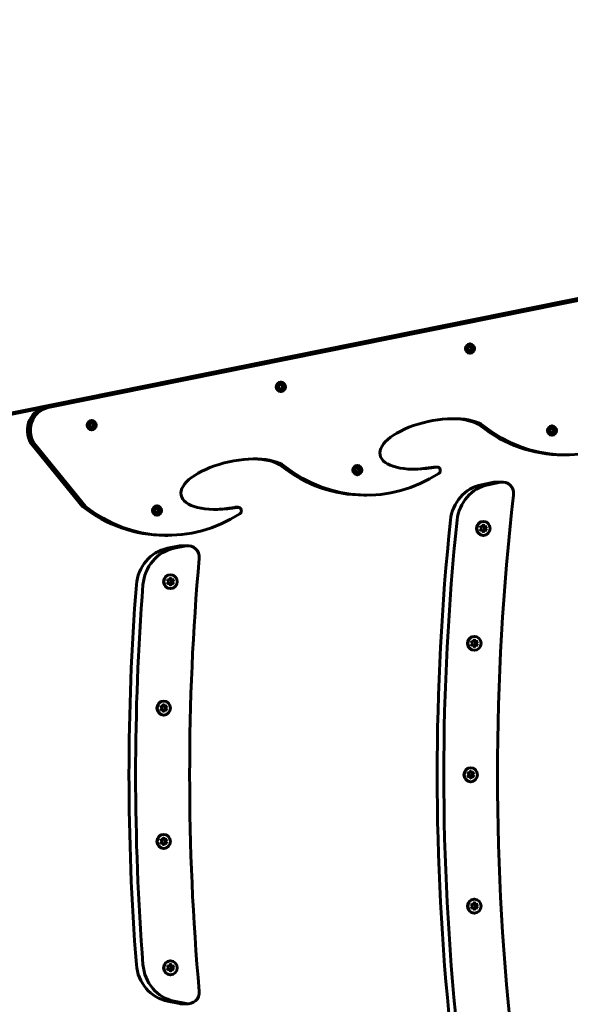
# Model space of a CAD drawing. Units: millimetres. Extents: x 9909 to 21132, y 1714 to 20163.
# Drawn here: x 17607 to 18081, y 11203 to 12052 of the extents above; entities that cross this region are included whole.
import ezdxf

# ---------------------------------------------------------------- set-up
doc = ezdxf.new("R2010")
doc.units = ezdxf.units.MM
doc.header["$LTSCALE"] = 80
doc.layers.add('Widoczne (ISO)', color=7, linetype='Continuous', lineweight=60)
doc.layers.add('Wymiar (ISO)', color=7, linetype='Continuous', lineweight=18, true_color=0x00803f)
doc.styles.add('Tekst etykiety (ISO)', font='tahoma.ttf')
doc.dimstyles.new('Domyślne (ISO)', dxfattribs={"dimscale": 80, "dimtxt": 3.5, "dimasz": 2.5, "dimexe": 3.175, "dimexo": 0, "dimgap": 0.762, "dimtad": 1, "dimtoh": 1, "dimdec": 0, "dimrnd": 1e-08, "dimzin": 0, "dimtxsty": 'Tekst etykiety (ISO)', "dimcen": 0.09, "dimdle": 10, "dimclrd": 256, "dimclre": 256, "dimclrt": 256, "dimadec": 0, "dimazin": 0, "dimtfac": 0.714286, "dimtdec": 0, "dimtmove": 0, "dimatfit": 3, "dimfxl": 1, "dimtolj": 1, "dimtzin": 0, "dimlwd": -1, "dimlwe": -1, "dimarcsym": 0})

# ---------------------------------------------------------------- blocks, each defined once
blk = doc.blocks.new('*D8')
at = {"layer": 'Defpoints', "color": 0, "transparency": 16777216}
for p in [(20030.72, 15214.95), (20030.72, 11931.22), (10765.58, 8666.07)]:
    blk.add_point(p, dxfattribs=at)
at = {"layer": 'Wymiar (ISO)', "transparency": 16777216}
for p, q in [((10765.58, 8666.07), (10765.58, 15468.95)), ((20030.72, 11931.22), (20030.72, 15468.95)), ((10965.58, 15214.95), (19830.72, 15214.95))]:
    blk.add_line(p, q, dxfattribs=at)
for points in [[(10965.58, 15248.29), (10965.58, 15181.62), (10765.58, 15214.95)], [(19830.72, 15248.29), (19830.72, 15181.62), (20030.72, 15214.95)]]:
    blk.add_solid(points, dxfattribs=at)
at = {"layer": 'Wymiar (ISO)', "transparency": 16777216, "insert": (15398.15, 15567.57), "char_height": 280, "attachment_point": 2, "style": 'Tekst etykiety (ISO)'}
blk.add_mtext('\\A1;9265', dxfattribs=at)
blk = doc.blocks.new('*D10')
at = {"layer": 'Defpoints', "color": 0, "transparency": 16777216}
for p in [(14915.98, 12940.42), (20878.15, 12940.42), (15430.98, 7326.5)]:
    blk.add_point(p, dxfattribs=at)
at = {"layer": 'Wymiar (ISO)', "transparency": 16777216}
for p, q in [((14915.98, 12940.42), (21132.15, 12940.42)), ((20878.15, 7526.5), (20878.15, 12740.42)), ((15430.98, 7326.5), (21132.15, 7326.5))]:
    blk.add_line(p, q, dxfattribs=at)
for points in [[(20844.82, 12740.42), (20911.48, 12740.42), (20878.15, 12940.42)], [(20844.82, 7526.5), (20911.48, 7526.5), (20878.15, 7326.5)]]:
    blk.add_solid(points, dxfattribs=at)
at = {"layer": 'Wymiar (ISO)', "transparency": 16777216, "insert": (20526.1, 10133.46), "char_height": 280, "attachment_point": 2, "rotation": 90, "style": 'Tekst etykiety (ISO)'}
blk.add_mtext('\\A1;5614', dxfattribs=at)

msp = doc.modelspace()

# ---------------------------------------------------------------- linework, layer by layer
at = {"layer": 'Widoczne (ISO)'}
for p, q in [((17565.62, 11705.74), (18409.55, 11876.56)), ((18415.58, 11876.56), (17571.66, 11705.74)), ((17629.15, 11717.38), (18346.87, 11862.65)), ((18349.41, 11862.65), (17631.69, 11717.38)), ((17993.05, 11769.49), (17994.28, 11769.32)), ((17993.81, 11768.21), (17993.05, 11769.49)), ((17993.08, 11766.88), (17993.81, 11768.21)), ((17993.65, 11769.32), (17993.35, 11769.36)), ((17994.28, 11769.32), (17993.65, 11769.32)), ((17994.28, 11769.32), (17995.19, 11770.83)), ((17995.21, 11772.21), (17994.9, 11772.21)), ((17995.28, 11769.49), (17994.91, 11770.18)), ((17995.19, 11770.83), (17995.92, 11769.49)), ((17995.92, 11769.49), (17995.28, 11769.49)), ((17995.92, 11769.49), (17997.35, 11769.54)), ((17995.99, 11768.21), (17996.36, 11768.89)), ((17996.37, 11767.55), (17995.99, 11768.21)), ((17996.62, 11768.21), (17995.99, 11768.21)), ((17997.35, 11769.54), (17996.62, 11768.21)), ((17996.62, 11768.21), (17997.38, 11766.92)), ((17994.51, 11766.92), (17993.08, 11766.88)), ((17993.45, 11766.91), (17993.87, 11766.92)), ((17994.51, 11766.92), (17993.87, 11766.92)), ((17995.24, 11765.59), (17994.51, 11766.92)), ((17995.21, 11764.21), (17994.9, 11764.21)), ((17994.94, 11766.24), (17995.28, 11766.92)), ((17995.92, 11766.92), (17995.24, 11765.59)), ((17995.92, 11766.92), (17995.28, 11766.92)), ((17997.38, 11766.92), (17995.92, 11766.92)), ((17830.09, 11736.51), (17831.32, 11736.33)), ((17830.84, 11735.22), (17830.09, 11736.51)), ((17830.11, 11733.89), (17830.84, 11735.22)), ((17831.54, 11733.94), (17830.11, 11733.89)), ((17830.68, 11736.33), (17830.38, 11736.38)), ((17830.49, 11733.92), (17830.91, 11733.94)), ((17831.32, 11736.33), (17830.68, 11736.33)), ((17831.54, 11733.94), (17830.91, 11733.94)), ((17831.32, 11736.33), (17832.22, 11737.84)), ((17832.27, 11732.61), (17831.54, 11733.94)), ((17832.25, 11739.22), (17831.93, 11739.22)), ((17832.32, 11736.51), (17831.94, 11737.19)), ((17831.97, 11733.26), (17832.32, 11733.94)), ((17832.22, 11737.84), (17832.95, 11736.51)), ((17832.95, 11733.94), (17832.27, 11732.61)), ((17832.95, 11736.51), (17832.32, 11736.51)), ((17832.95, 11733.94), (17832.32, 11733.94)), ((17832.95, 11736.51), (17834.38, 11736.56)), ((17834.41, 11733.94), (17832.95, 11733.94)), ((17833.02, 11735.22), (17833.39, 11735.91)), ((17833.4, 11734.57), (17833.02, 11735.22)), ((17833.65, 11735.22), (17833.02, 11735.22)), ((17834.38, 11736.56), (17833.65, 11735.22)), ((17833.65, 11735.22), (17834.41, 11733.94)), ((17832.25, 11731.22), (17831.93, 11731.22)), ((17667.12, 11703.52), (17668.35, 11703.35)), ((17667.87, 11702.24), (17667.12, 11703.52)), ((17667.15, 11700.9), (17667.87, 11702.24)), ((17668.58, 11700.95), (17667.15, 11700.9)), ((17667.71, 11703.35), (17667.41, 11703.39)), ((17667.52, 11700.94), (17667.94, 11700.95)), ((17668.35, 11703.35), (17667.71, 11703.35)), ((17668.58, 11700.95), (17667.94, 11700.95)), ((17668.35, 11703.35), (17669.25, 11704.85)), ((17669.31, 11699.62), (17668.58, 11700.95)), ((17669.28, 11706.24), (17668.96, 11706.24)), ((17669.35, 11703.52), (17668.97, 11704.21)), ((17669.01, 11700.27), (17669.35, 11700.95)), ((17669.25, 11704.85), (17669.99, 11703.52)), ((17669.99, 11700.95), (17669.31, 11699.62)), ((17669.99, 11703.52), (17669.35, 11703.52)), ((17669.99, 11700.95), (17669.35, 11700.95)), ((17669.99, 11703.52), (17671.42, 11703.57)), ((17671.44, 11700.95), (17669.99, 11700.95)), ((17670.05, 11702.24), (17670.43, 11702.92)), ((17670.44, 11701.58), (17670.05, 11702.24)), ((17670.69, 11702.24), (17670.05, 11702.24)), ((17671.42, 11703.57), (17670.69, 11702.24)), ((17670.69, 11702.24), (17671.44, 11700.95)), ((18064.92, 11698.66), (18065.83, 11700.17)), ((18065.85, 11701.55), (18065.54, 11701.55)), ((18065.92, 11698.83), (18065.55, 11699.52)), ((18065.83, 11700.17), (18066.56, 11698.83)), ((17669.28, 11698.24), (17668.96, 11698.24)), ((18063.69, 11698.83), (18064.92, 11698.66)), ((18064.45, 11697.55), (18063.69, 11698.83)), ((18063.72, 11696.22), (18064.45, 11697.55)), ((18065.15, 11696.27), (18063.72, 11696.22)), ((18064.29, 11698.66), (18063.99, 11698.7)), ((18064.09, 11696.25), (18064.51, 11696.27)), ((18064.92, 11698.66), (18064.29, 11698.66)), ((18065.15, 11696.27), (18064.51, 11696.27)), ((18065.88, 11694.93), (18065.15, 11696.27)), ((18065.85, 11693.55), (18065.54, 11693.55)), ((18065.58, 11695.59), (18065.92, 11696.27)), ((18066.56, 11696.27), (18065.88, 11694.93)), ((18066.56, 11698.83), (18065.92, 11698.83)), ((18066.56, 11696.27), (18065.92, 11696.27)), ((18066.56, 11698.83), (18067.99, 11698.88)), ((18068.02, 11696.27), (18066.56, 11696.27)), ((18066.63, 11697.55), (18067, 11698.24)), ((18067.01, 11696.9), (18066.63, 11697.55)), ((18067.26, 11697.55), (18066.63, 11697.55)), ((18067.99, 11698.88), (18067.26, 11697.55)), ((18067.26, 11697.55), (18068.02, 11696.27)), ((17661.36, 11632.26), (17618.38, 11684.65)), ((17620.92, 11684.65), (17663.9, 11632.26)), ((18077.42, 11676.68), (18074.88, 11676.68)), ((17897.2, 11664.71), (17898.11, 11666.22)), ((17898.13, 11667.6), (17897.81, 11667.6)), ((17898.2, 11664.88), (17897.83, 11665.57)), ((17898.11, 11666.22), (17898.84, 11664.88)), ((17964.06, 11666.18), (17966.6, 11666.18)), ((17895.97, 11664.88), (17897.2, 11664.71)), ((17896.73, 11663.6), (17895.97, 11664.88)), ((17896, 11662.27), (17896.73, 11663.6)), ((17897.43, 11662.32), (17896, 11662.27)), ((17896.57, 11664.71), (17896.27, 11664.75)), ((17896.37, 11662.3), (17896.79, 11662.32)), ((17897.2, 11664.71), (17896.57, 11664.71)), ((17897.43, 11662.32), (17896.79, 11662.32)), ((17898.16, 11660.98), (17897.43, 11662.32)), ((17898.13, 11659.6), (17897.81, 11659.6)), ((17897.86, 11661.64), (17898.2, 11662.32)), ((17898.84, 11662.32), (17898.16, 11660.98)), ((17898.84, 11664.88), (17898.2, 11664.88)), ((17898.84, 11662.32), (17898.2, 11662.32)), ((17898.84, 11664.88), (17900.27, 11664.93)), ((17900.29, 11662.32), (17898.84, 11662.32)), ((17898.9, 11663.6), (17899.28, 11664.29)), ((17899.29, 11662.95), (17898.9, 11663.6)), ((17899.54, 11663.6), (17898.9, 11663.6)), ((17900.27, 11664.93), (17899.54, 11663.6)), ((17899.54, 11663.6), (17900.29, 11662.32)), ((18004.94, 11650.89), (18015.65, 11653.06)), ((18010.65, 11650.89), (18021.37, 11653.06)), ((18023.16, 11653.24), (18017.44, 11653.24)), ((17906.06, 11641.99), (17903.52, 11641.99)), ((17661.36, 11632.26), (17663.9, 11632.26)), ((17725.56, 11632.67), (17725.24, 11632.67)), ((17792.69, 11631.49), (17795.23, 11631.49)), ((17723.4, 11629.95), (17724.63, 11629.78)), ((17724.15, 11628.67), (17723.4, 11629.95)), ((17723.42, 11627.34), (17724.15, 11628.67)), ((17724.85, 11627.39), (17723.42, 11627.34)), ((17723.99, 11629.78), (17723.69, 11629.82)), ((17723.8, 11627.37), (17724.22, 11627.39)), ((17724.63, 11629.78), (17723.99, 11629.78)), ((17724.85, 11627.39), (17724.22, 11627.39)), ((17724.63, 11629.78), (17725.53, 11631.29)), ((17725.59, 11626.05), (17724.85, 11627.39)), ((17725.56, 11624.67), (17725.24, 11624.67)), ((17725.63, 11629.95), (17725.25, 11630.64)), ((17725.28, 11626.71), (17725.63, 11627.39)), ((17725.53, 11631.29), (17726.26, 11629.95)), ((17726.26, 11627.39), (17725.59, 11626.05)), ((17726.26, 11629.95), (17725.63, 11629.95)), ((17726.26, 11627.39), (17725.63, 11627.39)), ((17726.26, 11629.95), (17727.69, 11630)), ((17727.72, 11627.39), (17726.26, 11627.39)), ((17726.33, 11628.67), (17726.71, 11629.36)), ((17726.72, 11628.02), (17726.33, 11628.67)), ((17726.97, 11628.67), (17726.33, 11628.67)), ((17727.69, 11630), (17726.97, 11628.67)), ((17726.97, 11628.67), (17727.72, 11627.39)), ((18003.67, 11615.09), (18005.67, 11614.41)), ((18005.19, 11613.3), (18003.67, 11615.09)), ((18004.72, 11614.41), (18004.05, 11614.63)), ((18005.67, 11614.41), (18004.72, 11614.41)), ((18005.67, 11614.41), (18006.61, 11616.87)), ((18006.35, 11614.58), (18006.08, 11615.48)), ((18006.6, 11619.3), (18006.28, 11619.3)), ((18007.31, 11614.58), (18006.35, 11614.58)), ((18006.61, 11616.87), (18007.31, 11614.58)), ((18007.05, 11613.3), (18008.2, 11614.63)), ((18007.31, 11614.58), (18009.54, 11615.08)), ((18009.54, 11615.08), (18008.01, 11613.3)), ((17734.69, 11607.3), (17732.15, 11607.3)), ((18003.66, 11611.51), (18005.19, 11613.3)), ((18005.89, 11612.01), (18003.66, 11611.51)), ((18003.89, 11611.78), (18004.94, 11612.01)), ((18005.89, 11612.01), (18004.94, 11612.01)), ((18006.59, 11609.72), (18005.89, 11612.01)), ((18006.12, 11611.27), (18006.35, 11612.01)), ((18006.6, 11607.3), (18006.28, 11607.3)), ((18007.31, 11612.01), (18006.35, 11612.01)), ((18007.31, 11612.01), (18006.59, 11609.72)), ((18008.19, 11611.96), (18007.05, 11613.3)), ((18008.01, 11613.3), (18007.05, 11613.3)), ((18009.53, 11611.51), (18007.31, 11612.01)), ((18008.01, 11613.3), (18009.53, 11611.51)), ((17734.46, 11596.14), (17744.83, 11598.24)), ((17740.18, 11596.14), (17750.55, 11598.24)), ((17752.34, 11598.42), (17746.62, 11598.42)), ((17737.13, 11573.43), (17736.81, 11573.43)), ((17734.19, 11569.22), (17736.2, 11568.54)), ((17735.72, 11567.43), (17734.19, 11569.22)), ((17734.19, 11565.64), (17735.72, 11567.43)), ((17736.42, 11566.14), (17734.19, 11565.64)), ((17734.41, 11565.91), (17735.47, 11566.14)), ((17735.24, 11568.54), (17734.58, 11568.76)), ((17736.2, 11568.54), (17735.24, 11568.54)), ((17736.42, 11566.14), (17735.47, 11566.14)), ((17736.2, 11568.54), (17737.13, 11571)), ((17737.12, 11563.85), (17736.42, 11566.14)), ((17736.88, 11568.71), (17736.6, 11569.61)), ((17736.65, 11565.4), (17736.88, 11566.14)), ((17737.83, 11568.71), (17736.88, 11568.71)), ((17737.83, 11566.14), (17736.88, 11566.14)), ((17737.83, 11566.14), (17737.12, 11563.85)), ((17737.13, 11571), (17737.83, 11568.71)), ((17737.58, 11567.43), (17738.72, 11568.76)), ((17738.72, 11566.09), (17737.58, 11567.43)), ((17738.53, 11567.43), (17737.58, 11567.43)), ((17737.83, 11568.71), (17740.07, 11569.21)), ((17740.06, 11565.63), (17737.83, 11566.14)), ((17740.07, 11569.21), (17738.53, 11567.43)), ((17738.53, 11567.43), (17740.06, 11565.63)), ((17737.13, 11561.43), (17736.81, 11561.43)), ((17995.9, 11512.51), (17997.43, 11514.29)), ((17998.13, 11513), (17995.9, 11512.51)), ((17995.91, 11516.08), (17997.91, 11515.4)), ((17997.43, 11514.29), (17995.91, 11516.08)), ((17996.13, 11512.77), (17997.18, 11513)), ((17996.95, 11515.4), (17996.29, 11515.63)), ((17997.91, 11515.4), (17996.95, 11515.4)), ((17998.13, 11513), (17997.18, 11513)), ((17997.91, 11515.4), (17998.84, 11517.86)), ((17998.83, 11510.71), (17998.13, 11513)), ((17998.59, 11515.57), (17998.32, 11516.48)), ((17998.36, 11512.26), (17998.59, 11513)), ((17998.84, 11520.29), (17998.52, 11520.29)), ((17999.54, 11515.57), (17998.59, 11515.57)), ((17999.54, 11513), (17998.59, 11513)), ((17999.54, 11513), (17998.83, 11510.71)), ((17998.84, 11517.86), (17999.54, 11515.57)), ((17999.29, 11514.29), (18000.44, 11515.62)), ((18000.43, 11512.95), (17999.29, 11514.29)), ((18000.25, 11514.29), (17999.29, 11514.29)), ((17999.54, 11515.57), (18001.78, 11516.07)), ((18001.77, 11512.5), (17999.54, 11513)), ((18001.78, 11516.07), (18000.25, 11514.29)), ((18000.25, 11514.29), (18001.77, 11512.5)), ((17998.84, 11508.29), (17998.52, 11508.29)), ((17730.33, 11459.62), (17731.27, 11462.08)), ((17731.27, 11464.5), (17730.95, 11464.5)), ((17731.27, 11462.08), (17731.97, 11459.79)), ((17728.33, 11460.3), (17730.33, 11459.62)), ((17729.86, 11458.5), (17728.33, 11460.3)), ((17728.33, 11456.72), (17729.86, 11458.5)), ((17730.56, 11457.22), (17728.33, 11456.72)), ((17728.55, 11456.98), (17729.61, 11457.22)), ((17729.38, 11459.62), (17728.72, 11459.84)), ((17730.33, 11459.62), (17729.38, 11459.62)), ((17730.56, 11457.22), (17729.61, 11457.22)), ((17731.26, 11454.93), (17730.56, 11457.22)), ((17731.02, 11459.79), (17730.74, 11460.69)), ((17730.79, 11456.48), (17731.02, 11457.22)), ((17731.97, 11459.79), (17731.02, 11459.79)), ((17731.97, 11457.22), (17731.02, 11457.22)), ((17731.97, 11457.22), (17731.26, 11454.93)), ((17731.72, 11458.5), (17732.86, 11459.83)), ((17732.86, 11457.17), (17731.72, 11458.5)), ((17732.67, 11458.5), (17731.72, 11458.5)), ((17731.97, 11459.79), (17734.2, 11460.29)), ((17734.2, 11456.71), (17731.97, 11457.22)), ((17734.2, 11460.29), (17732.67, 11458.5)), ((17732.67, 11458.5), (17734.2, 11456.71)), ((17731.27, 11452.5), (17730.95, 11452.5)), ((17992.83, 11402.86), (17994.83, 11402.18)), ((17994.35, 11401.07), (17992.83, 11402.86)), ((17993.88, 11402.18), (17993.22, 11402.41)), ((17994.83, 11402.18), (17995.77, 11404.64)), ((17995.51, 11402.35), (17995.24, 11403.26)), ((17995.76, 11407.07), (17995.44, 11407.07)), ((17996.47, 11402.35), (17995.51, 11402.35)), ((17995.77, 11404.64), (17996.47, 11402.35)), ((17996.21, 11401.07), (17997.36, 11402.4)), ((17996.47, 11402.35), (17998.7, 11402.85)), ((17998.7, 11402.85), (17997.17, 11401.07)), ((17992.82, 11399.29), (17994.35, 11401.07)), ((17995.06, 11399.79), (17992.82, 11399.29)), ((17993.05, 11399.55), (17994.1, 11399.79)), ((17994.83, 11402.18), (17993.88, 11402.18)), ((17995.06, 11399.79), (17994.1, 11399.79)), ((17995.76, 11397.49), (17995.06, 11399.79)), ((17995.28, 11399.04), (17995.51, 11399.79)), ((17995.76, 11395.07), (17995.44, 11395.07)), ((17996.47, 11399.79), (17995.51, 11399.79)), ((17996.47, 11399.79), (17995.76, 11397.49)), ((17997.35, 11399.73), (17996.21, 11401.07)), ((17997.17, 11401.07), (17996.21, 11401.07)), ((17998.69, 11399.28), (17996.47, 11399.79)), ((17997.17, 11401.07), (17998.69, 11399.28)), ((17728.33, 11345.43), (17730.33, 11344.75)), ((17729.86, 11343.63), (17728.33, 11345.43)), ((17728.33, 11341.85), (17729.86, 11343.63)), ((17729.38, 11344.75), (17728.72, 11344.97)), ((17730.33, 11344.75), (17729.38, 11344.75)), ((17730.33, 11344.75), (17731.27, 11347.21)), ((17731.02, 11344.92), (17730.74, 11345.82)), ((17731.27, 11349.63), (17730.95, 11349.63)), ((17731.97, 11344.92), (17731.02, 11344.92)), ((17731.27, 11347.21), (17731.97, 11344.92)), ((17731.72, 11343.63), (17732.86, 11344.96)), ((17732.86, 11342.3), (17731.72, 11343.63)), ((17732.67, 11343.63), (17731.72, 11343.63)), ((17731.97, 11344.92), (17734.2, 11345.42)), ((17734.2, 11345.42), (17732.67, 11343.63)), ((17732.67, 11343.63), (17734.2, 11341.84)), ((17730.56, 11342.35), (17728.33, 11341.85)), ((17728.55, 11342.12), (17729.61, 11342.35)), ((17730.56, 11342.35), (17729.61, 11342.35)), ((17731.26, 11340.06), (17730.56, 11342.35)), ((17730.79, 11341.61), (17731.02, 11342.35)), ((17731.27, 11337.63), (17730.95, 11337.63)), ((17731.97, 11342.35), (17731.02, 11342.35)), ((17731.97, 11342.35), (17731.26, 11340.06)), ((17734.2, 11341.84), (17731.97, 11342.35)), ((17998.84, 11293.85), (17998.52, 11293.85)), ((17995.9, 11286.07), (17997.43, 11287.85)), ((17998.13, 11286.57), (17995.9, 11286.07)), ((17995.91, 11289.64), (17997.91, 11288.96)), ((17997.43, 11287.85), (17995.91, 11289.64)), ((17996.13, 11286.33), (17997.18, 11286.57)), ((17996.95, 11288.96), (17996.29, 11289.19)), ((17997.91, 11288.96), (17996.95, 11288.96)), ((17998.13, 11286.57), (17997.18, 11286.57)), ((17997.91, 11288.96), (17998.84, 11291.43)), ((17998.83, 11284.27), (17998.13, 11286.57)), ((17998.59, 11289.13), (17998.32, 11290.04)), ((17998.36, 11285.82), (17998.59, 11286.57)), ((17999.54, 11289.13), (17998.59, 11289.13)), ((17999.54, 11286.57), (17998.59, 11286.57)), ((17999.54, 11286.57), (17998.83, 11284.27)), ((17998.84, 11291.43), (17999.54, 11289.13)), ((17999.29, 11287.85), (18000.44, 11289.18)), ((18000.43, 11286.51), (17999.29, 11287.85)), ((18000.25, 11287.85), (17999.29, 11287.85)), ((17999.54, 11289.13), (18001.78, 11289.63)), ((18001.77, 11286.06), (17999.54, 11286.57)), ((18001.78, 11289.63), (18000.25, 11287.85)), ((18000.25, 11287.85), (18001.77, 11286.06)), ((17998.84, 11281.85), (17998.52, 11281.85)), ((17734.19, 11236.5), (17736.2, 11235.82)), ((17735.72, 11234.71), (17734.19, 11236.5)), ((17734.19, 11232.93), (17735.72, 11234.71)), ((17736.42, 11233.43), (17734.19, 11232.93)), ((17734.41, 11233.19), (17735.47, 11233.43)), ((17735.24, 11235.82), (17734.58, 11236.05)), ((17736.2, 11235.82), (17735.24, 11235.82)), ((17736.42, 11233.43), (17735.47, 11233.43)), ((17736.2, 11235.82), (17737.13, 11238.29)), ((17737.12, 11231.14), (17736.42, 11233.43)), ((17736.88, 11235.99), (17736.6, 11236.9)), ((17736.65, 11232.68), (17736.88, 11233.43)), ((17737.13, 11240.71), (17736.81, 11240.71)), ((17737.83, 11235.99), (17736.88, 11235.99)), ((17737.83, 11233.43), (17736.88, 11233.43)), ((17737.83, 11233.43), (17737.12, 11231.14)), ((17737.13, 11238.29), (17737.83, 11235.99)), ((17737.58, 11234.71), (17738.72, 11236.04)), ((17738.72, 11233.37), (17737.58, 11234.71)), ((17738.53, 11234.71), (17737.58, 11234.71)), ((17737.83, 11235.99), (17740.07, 11236.49)), ((17740.06, 11232.92), (17737.83, 11233.43)), ((17740.07, 11236.49), (17738.53, 11234.71)), ((17738.53, 11234.71), (17740.06, 11232.92)), ((17737.13, 11228.71), (17736.81, 11228.71)), ((17744.83, 11203.9), (17734.46, 11206)), ((17750.55, 11203.9), (17740.18, 11206)), ((17752.34, 11203.72), (17746.62, 11203.72))]:
    msp.add_line(p, q, dxfattribs=at)
for centre, major_axis, ratio, start_param, end_param in [((17994.9, 11768.21), (0, -4), 0.948232, 3.141593, 6.283185), ((17994.9, 11768.21), (0, 2), 0.948232, 0.93083, 1.065224), ((17994.9, 11768.21), (0, 2), 0.948232, 2.097792, 2.284207), ((17994.9, 11768.21), (0, 2), 0.948232, 6.109042, 6.325993), ((17994.9, 11768.21), (0, -2), 0.948232, 1.920609, 2.277231), ((17994.9, 11768.21), (0, -2), 0.948232, 0.87377, 1.237386), ((17994.9, 11768.21), (0, -2), 0.948232, 0.002954, 0.190565), ((17831.93, 11735.22), (0, -4), 0.948232, 3.141593, 6.283185), ((17831.93, 11735.22), (0, 2), 0.948232, 0.93083, 1.065224), ((17831.93, 11735.22), (0, 2), 0.948232, 2.097792, 2.284207), ((17831.93, 11735.22), (0, 2), 0.948232, 6.109042, 6.325993), ((17831.93, 11735.22), (0, -2), 0.948232, 0.002954, 0.190565), ((17831.93, 11735.22), (0, -2), 0.948232, 1.920609, 2.277231), ((17831.93, 11735.22), (0, -2), 0.948232, 0.87377, 1.237386), ((17632.72, 11697.74), (0, 20), 0.948232, 0.189628, 2.284023), ((17635.26, 11697.74), (0, 20), 0.948232, 0.189628, 2.284023), ((17964.08, 11686.08), (-46.52, -9.62), 0.420128, 3.479149, 7.810622), ((17961.53, 11686.08), (-46.52, -9.62), 0.420128, 3.479149, 4.225767), ((17668.96, 11702.24), (0, -4), 0.948232, 3.141593, 6.283185), ((17668.96, 11702.24), (0, 2), 0.948232, 0.93083, 1.065224), ((17668.96, 11702.24), (0, 2), 0.948232, 2.097792, 2.284207), ((17668.96, 11702.24), (0, 2), 0.948232, 6.109042, 6.325993), ((17668.96, 11702.24), (0, -2), 0.948232, 0.002954, 0.190565), ((17668.96, 11702.24), (0, -2), 0.948232, 1.920609, 2.277231), ((17668.96, 11702.24), (0, -2), 0.948232, 0.87377, 1.237386), ((18074.88, 11800.82), (0, -124.14), 0.948232, 5.638018, 6.283185), ((18077.42, 11800.82), (0, -124.14), 0.948232, 5.638018, 6.83828), ((18065.54, 11697.55), (0, -4), 0.948232, 3.141593, 6.283185), ((18065.54, 11697.55), (0, 2), 0.948232, 6.109042, 6.325993), ((18065.54, 11697.55), (0, 2), 0.948232, 0.93083, 1.065224), ((18065.54, 11697.55), (0, 2), 0.948232, 2.097792, 2.284207), ((18065.54, 11697.55), (0, -2), 0.948232, 0.002954, 0.190565), ((18065.54, 11697.55), (0, -2), 0.948232, 1.920609, 2.277231), ((18065.54, 11697.55), (0, -2), 0.948232, 0.87377, 1.237386), ((17792.71, 11651.39), (-46.52, -9.62), 0.420128, 3.479149, 7.810622), ((17790.17, 11651.39), (-46.52, -9.62), 0.420128, 3.479149, 4.225767), ((17903.52, 11766.13), (0, -124.14), 0.948232, 5.638018, 6.283185), ((17906.06, 11766.13), (0, -124.14), 0.948232, 5.638018, 6.83828), ((17897.81, 11663.6), (0, -4), 0.948232, 3.141593, 6.283185), ((17897.81, 11663.6), (0, 2), 0.948232, 6.109042, 6.325993), ((17961.53, 11686.08), (-46.52, -9.62), 0.420128, 1.142554, 1.527437), ((17897.81, 11663.6), (0, 2), 0.948232, 0.93083, 1.065224), ((17897.81, 11663.6), (0, 2), 0.948232, 2.097792, 2.284207), ((17897.81, 11663.6), (0, -2), 0.948232, 0.002954, 0.190565), ((17897.81, 11663.6), (0, -2), 0.948232, 1.920609, 2.277231), ((17897.81, 11663.6), (0, -2), 0.948232, 0.87377, 1.237386), ((18011.19, 11616.52), (0, 35), 0.948232, 0.189628, 1.460934), ((18016.91, 11616.52), (0, 35), 0.948232, 0.189628, 1.460934), ((18017.44, 11643.24), (0, 10), 0.948232, 0, 0.189628), ((18023.16, 11643.24), (0, 10), 0.948232, 4.591615, 6.472814), ((19915.22, 11401.07), (0, -2000), 0.948232, 4.591615, 4.833163), ((17732.15, 11731.45), (0, -124.14), 0.948232, 5.638018, 6.283185), ((17734.69, 11731.45), (0, -124.14), 0.948232, 5.638018, 6.83828), ((17725.24, 11628.67), (0, -4), 0.948232, 3.141593, 6.283185), ((17790.17, 11651.39), (-46.52, -9.62), 0.420128, 1.142554, 1.527437), ((17725.24, 11628.67), (0, 2), 0.948232, 0.93083, 1.065224), ((17725.24, 11628.67), (0, 2), 0.948232, 2.097792, 2.284207), ((17725.24, 11628.67), (0, 2), 0.948232, 6.109042, 6.325993), ((17725.24, 11628.67), (0, -2), 0.948232, 0.002954, 0.190565), ((17725.24, 11628.67), (0, -2), 0.948232, 1.920609, 2.277231), ((17725.24, 11628.67), (0, -2), 0.948232, 0.87377, 1.237386), ((19863.23, 11401.07), (0, 2000), 0.948232, 1.460934, 1.680659), ((19868.95, 11401.07), (0, 2000), 0.948232, 1.460934, 1.680659), ((18006.28, 11613.3), (0, -6), 0.948232, 3.141593, 6.283185), ((18006.28, 11613.3), (0, 3), 0.948232, 1.003898, 1.020751), ((18006.28, 11613.3), (0, 3), 0.948232, 6.218816, 6.246946), ((18006.28, 11613.3), (0, -3), 0.948232, 2.030164, 2.130945), ((18006.28, 11613.3), (0, 3), 0.948232, 2.117687, 2.155715), ((18006.28, 11613.3), (0, -3), 0.948232, 0.047634, 0.061595), ((18006.28, 11613.3), (0, -3), 0.948232, 1.008362, 1.108656), ((17746.62, 11588.42), (0, 10), 0.948232, 0, 0.189628), ((17752.34, 11588.42), (0, 10), 0.948232, 4.619045, 6.472814), ((17740.71, 11561.77), (0, 35), 0.948232, 0.189628, 1.488925), ((17746.43, 11561.77), (0, 35), 0.948232, 0.189628, 1.488925), ((19649.99, 11401.07), (0, -2000), 0.948232, 4.619045, 4.805733), ((17736.81, 11567.43), (0, -6), 0.948232, 3.141593, 6.283185), ((19597.75, 11401.07), (0, 2000), 0.948232, 1.488925, 1.652668), ((19603.47, 11401.07), (0, 2000), 0.948232, 1.488925, 1.652668), ((17736.81, 11567.43), (0, 3), 0.948232, 1.003898, 1.020751), ((17736.81, 11567.43), (0, 3), 0.948232, 2.117687, 2.155715), ((17736.81, 11567.43), (0, 3), 0.948232, 6.218816, 6.246946), ((17736.81, 11567.43), (0, -3), 0.948232, 0.047634, 0.061595), ((17736.81, 11567.43), (0, -3), 0.948232, 2.030164, 2.130945), ((17736.81, 11567.43), (0, -3), 0.948232, 1.008362, 1.108656), ((17998.52, 11514.29), (0, -6), 0.948232, 3.141593, 6.283185), ((17998.52, 11514.29), (0, 3), 0.948232, 2.117687, 2.155715), ((17998.52, 11514.29), (0, 3), 0.948232, 1.003898, 1.020751), ((17998.52, 11514.29), (0, 3), 0.948232, 6.218816, 6.246946), ((17998.52, 11514.29), (0, -3), 0.948232, 2.030164, 2.130945), ((17998.52, 11514.29), (0, -3), 0.948232, 1.008362, 1.108656), ((17998.52, 11514.29), (0, -3), 0.948232, 0.047634, 0.061595), ((17730.95, 11458.5), (0, -6), 0.948232, 3.141593, 6.283185), ((17730.95, 11458.5), (0, 3), 0.948232, 1.003898, 1.020751), ((17730.95, 11458.5), (0, 3), 0.948232, 2.117687, 2.155715), ((17730.95, 11458.5), (0, 3), 0.948232, 6.218816, 6.246946), ((17730.95, 11458.5), (0, -3), 0.948232, 0.047634, 0.061595), ((17730.95, 11458.5), (0, -3), 0.948232, 1.008362, 1.108656), ((17730.95, 11458.5), (0, -3), 0.948232, 2.030164, 2.130945), ((17995.44, 11401.07), (0, -6), 0.948232, 3.141593, 6.283185), ((17995.44, 11401.07), (0, 3), 0.948232, 1.003898, 1.020751), ((17995.44, 11401.07), (0, 3), 0.948232, 6.218816, 6.246946), ((17995.44, 11401.07), (0, -3), 0.948232, 2.030164, 2.130945), ((17995.44, 11401.07), (0, 3), 0.948232, 2.117687, 2.155715), ((17995.44, 11401.07), (0, -3), 0.948232, 0.047634, 0.061595), ((17995.44, 11401.07), (0, -3), 0.948232, 1.008362, 1.108656), ((17730.95, 11343.63), (0, -6), 0.948232, 3.141593, 6.283185), ((17730.95, 11343.63), (0, 3), 0.948232, 1.003898, 1.020751), ((17730.95, 11343.63), (0, 3), 0.948232, 6.218816, 6.246946), ((17730.95, 11343.63), (0, -3), 0.948232, 2.030164, 2.130945), ((17730.95, 11343.63), (0, 3), 0.948232, 2.117687, 2.155715), ((17730.95, 11343.63), (0, -3), 0.948232, 0.047634, 0.061595), ((17730.95, 11343.63), (0, -3), 0.948232, 1.008362, 1.108656), ((17998.52, 11287.85), (0, -6), 0.948232, 3.141593, 6.283185), ((17998.52, 11287.85), (0, 3), 0.948232, 2.117687, 2.155715), ((17998.52, 11287.85), (0, 3), 0.948232, 1.003898, 1.020751), ((17998.52, 11287.85), (0, 3), 0.948232, 6.218816, 6.246946), ((17998.52, 11287.85), (0, -3), 0.948232, 0.047634, 0.061595), ((17998.52, 11287.85), (0, -3), 0.948232, 2.030164, 2.130945), ((17998.52, 11287.85), (0, -3), 0.948232, 1.008362, 1.108656), ((17740.71, 11240.37), (0, -35), 0.948232, 4.794261, 6.093557), ((17746.43, 11240.37), (0, -35), 0.948232, 4.794261, 6.093557), ((17736.81, 11234.71), (0, -6), 0.948232, 3.141593, 6.283185), ((17736.81, 11234.71), (0, 3), 0.948232, 1.003898, 1.020751), ((17736.81, 11234.71), (0, 3), 0.948232, 2.117687, 2.155715), ((17736.81, 11234.71), (0, 3), 0.948232, 6.218816, 6.246946), ((17736.81, 11234.71), (0, -3), 0.948232, 2.030164, 2.130945), ((17736.81, 11234.71), (0, -3), 0.948232, 1.008362, 1.108656), ((17736.81, 11234.71), (0, -3), 0.948232, 0.047634, 0.061595), ((17752.34, 11213.72), (0, -10), 0.948232, 6.093557, 7.947326), ((17746.62, 11213.72), (0, -10), 0.948232, 6.093557, 6.283185)]:
    msp.add_ellipse(centre, major_axis=major_axis, ratio=ratio, start_param=start_param, end_param=end_param, dxfattribs=at)
for centre, major_axis in [((17995.21, 11768.21), (0, 4)), ((17832.25, 11735.22), (0, 4)), ((17669.28, 11702.24), (0, 4)), ((18065.85, 11697.55), (0, 4)), ((17898.13, 11663.6), (0, 4)), ((17725.56, 11628.67), (0, 4)), ((18006.6, 11613.3), (0, 6)), ((17737.13, 11567.43), (0, 6)), ((17998.84, 11514.29), (0, 6)), ((17731.27, 11458.5), (0, 6)), ((17995.76, 11401.07), (0, 6)), ((17731.27, 11343.63), (0, 6)), ((17998.84, 11287.85), (0, 6)), ((17737.13, 11234.71), (0, 6))]:
    msp.add_ellipse(centre, major_axis=major_axis, ratio=0.948232, dxfattribs=at)
for points in [[(17964.06, 11666.18), (17963.89, 11666.18), (17963.72, 11666.16), (17963.56, 11666.13)], [(17792.69, 11631.49), (17792.52, 11631.49), (17792.36, 11631.48), (17792.19, 11631.45)]]:
    msp.add_open_spline(points, degree=3, dxfattribs=at)
for points in [[(17966.1, 11666.13), (17966.46, 11666.2), (17966.84, 11666.19), (17967.56, 11666.03), (17967.9, 11665.87), (17968.51, 11665.43), (17968.77, 11665.15), (17969.18, 11664.49), (17969.32, 11664.13), (17969.46, 11663.36), (17969.46, 11662.97), (17969.31, 11662.2), (17969.17, 11661.84), (17968.85, 11661.34), (17968.72, 11661.17), (17968.43, 11660.87), (17968.27, 11660.74), (17968.1, 11660.63)], [(17794.73, 11631.45), (17795.1, 11631.52), (17795.47, 11631.51), (17796.19, 11631.34), (17796.54, 11631.19), (17797.15, 11630.74), (17797.41, 11630.46), (17797.81, 11629.81), (17797.95, 11629.44), (17798.09, 11628.67), (17798.09, 11628.28), (17797.95, 11627.51), (17797.8, 11627.15), (17797.48, 11626.65), (17797.35, 11626.48), (17797.06, 11626.19), (17796.9, 11626.06), (17796.73, 11625.94)]]:
    msp.add_open_spline(points, degree=3, knots=[0, 0, 0, 0, 0.1171933, 0.1171933, 0.2343867, 0.2343867, 0.35158, 0.35158, 0.4687734, 0.4687734, 0.5859667, 0.5859667, 0.7031601, 0.7031601, 0.7671635, 0.7671635, 0.8311669, 0.8311669, 0.8311669, 0.8311669], dxfattribs=at)

# ---------------------------------------------------------------- dimensions: what is measured, and where the dimension line sits
at = {"layer": 'Wymiar (ISO)'}
dim = msp.add_linear_dim(base=(20030.72, 15214.95), p1=(10765.58, 8666.07), p2=(20030.72, 11931.22), dimstyle='Domyślne (ISO)', override={"dimtoh": 0, "dimdec": 0, "dimtp": 0, "dimtm": 0, "dimtdec": 0, "dimtofl": 0, "dimatfit": 1}, dxfattribs=at)
dim.commit()
dim.dimension.update_dxf_attribs({"geometry": '*D8', "text_midpoint": (15398.15, 15214.95), "dimtype": 160})
dim = msp.add_linear_dim(base=(20878.15, 12940.42), p1=(15430.98, 7326.5), p2=(14915.98, 12940.42), angle=270, dimstyle='Domyślne (ISO)', override={"dimtoh": 0, "dimdec": 0, "dimtp": 0, "dimtm": 0, "dimtdec": 0, "dimtofl": 0, "dimatfit": 1}, dxfattribs=at)
dim.commit()
dim.dimension.update_dxf_attribs({"geometry": '*D10', "text_midpoint": (20878.15, 10133.46), "dimtype": 160})

doc.saveas('drawing.dxf')
